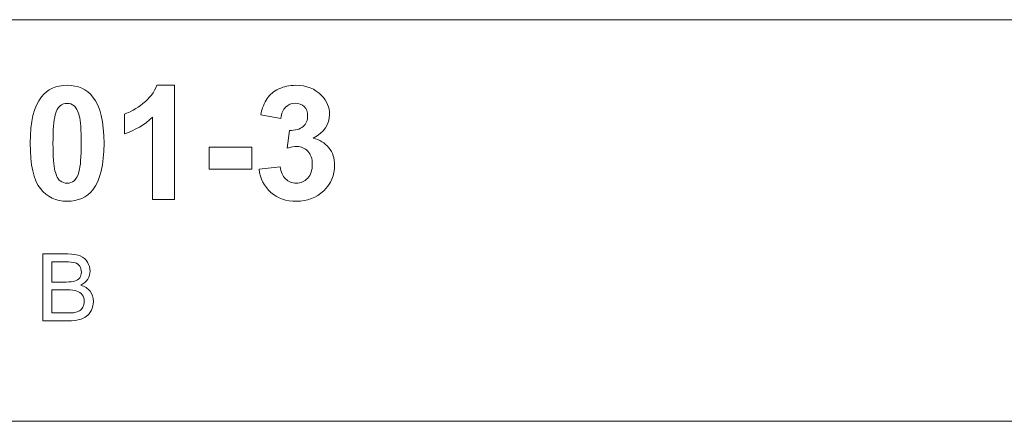
# Model space of a CAD drawing. Units: inches. Extents: x -30.2 to 30.2, y -20.3 to 20.3.
# Drawn here: x 4.9 to 13.6, y -20.3 to -16.8 of the extents above; entities that cross this region are included whole.
import ezdxf

# ---------------------------------------------------------------- set-up
doc = ezdxf.new("R2010")
doc.units = ezdxf.units.IN
doc.header["$MEASUREMENT"] = 0

msp = doc.modelspace()

# ---------------------------------------------------------------- linework, layer by layer
at = {"lineweight": 9}
for points in [[(30.1052, -16.8017), (30.1052, -16.8017), (-30.2483, -16.8017), (-30.2483, -16.8017)], [(30.2483, -20.3328), (30.2483, -20.3328), (-30.2483, -20.3328), (-30.2483, -20.3328)]]:
    msp.add_open_spline(points, degree=3, dxfattribs=at)
for points, knots in [([(5.3551, -17.3786), (5.4521, -17.3786), (5.5276, -17.4133), (5.582, -17.4823), (5.582, -17.4823), (5.6469, -17.5639), (5.6794, -17.6994), (5.6794, -17.8889), (5.6794, -17.8889), (5.6794, -18.0777), (5.6467, -18.2135), (5.5813, -18.2962), (5.5813, -18.2962), (5.5274, -18.3644), (5.4521, -18.3983), (5.3551, -18.3983), (5.3551, -18.3983), (5.2582, -18.3983), (5.1798, -18.3611), (5.1203, -18.2862), (5.1203, -18.2862), (5.0608, -18.2116), (5.031, -18.0784), (5.031, -17.8868), (5.031, -17.8868), (5.031, -17.6987), (5.0638, -17.5634), (5.1291, -17.4809), (5.1291, -17.4809), (5.1831, -17.4128), (5.2584, -17.3786), (5.3551, -17.3786)], [0, 0, 0, 0, 0.111111, 0.111111, 0.111111, 0.111111, 0.222222, 0.222222, 0.222222, 0.222222, 0.333333, 0.333333, 0.333333, 0.333333, 0.444444, 0.444444, 0.444444, 0.444444, 0.555556, 0.555556, 0.555556, 0.555556, 0.666667, 0.666667, 0.666667, 0.666667, 0.777778, 0.777778, 0.777778, 0.777778, 1, 1, 1, 1]), ([(6.2972, -18.3813), (6.2972, -18.3813), (6.1058, -18.3813), (6.1058, -18.3813), (6.1058, -18.3813), (6.1058, -18.3813), (6.1058, -17.6599), (6.1058, -17.6599), (6.1058, -17.6599), (6.0358, -17.7255), (5.9535, -17.7738), (5.8587, -17.805), (5.8587, -17.805), (5.8587, -17.805), (5.8587, -17.6313), (5.8587, -17.6313), (5.8587, -17.6313), (5.9084, -17.6151), (5.9628, -17.5841), (6.0214, -17.5386), (6.0214, -17.5386), (6.08, -17.4928), (6.1202, -17.4395), (6.1419, -17.3786), (6.1419, -17.3786), (6.1419, -17.3786), (6.2972, -17.3786), (6.2972, -17.3786), (6.2972, -17.3786), (6.2972, -17.3786), (6.2972, -18.3813), (6.2972, -18.3813)], [0, 0, 0, 0, 0.111111, 0.111111, 0.111111, 0.111111, 0.222222, 0.222222, 0.222222, 0.222222, 0.333333, 0.333333, 0.333333, 0.333333, 0.444444, 0.444444, 0.444444, 0.444444, 0.555556, 0.555556, 0.555556, 0.555556, 0.666667, 0.666667, 0.666667, 0.666667, 0.777778, 0.777778, 0.777778, 0.777778, 1, 1, 1, 1]), ([(7.0411, -18.1163), (7.0411, -18.1163), (7.2262, -18.094), (7.2262, -18.094), (7.2262, -18.094), (7.2322, -18.1412), (7.248, -18.1772), (7.2741, -18.2021), (7.2741, -18.2021), (7.2999, -18.2272), (7.3313, -18.2397), (7.368, -18.2397), (7.368, -18.2397), (7.4075, -18.2397), (7.4408, -18.2246), (7.4677, -18.1946), (7.4677, -18.1946), (7.4947, -18.1646), (7.5082, -18.1244), (7.5082, -18.0735), (7.5082, -18.0735), (7.5082, -18.0254), (7.4954, -17.9873), (7.4694, -17.9591), (7.4694, -17.9591), (7.4435, -17.9308), (7.4119, -17.9168), (7.3747, -17.9168), (7.3747, -17.9168), (7.3503, -17.9168), (7.321, -17.9215), (7.2868, -17.931), (7.2868, -17.931), (7.2868, -17.931), (7.308, -17.7752), (7.308, -17.7752), (7.308, -17.7752), (7.3598, -17.7764), (7.3994, -17.7652), (7.4266, -17.7415), (7.4266, -17.7415), (7.4538, -17.7176), (7.4675, -17.686), (7.4675, -17.6464), (7.4675, -17.6464), (7.4675, -17.6127), (7.4575, -17.586), (7.4375, -17.566), (7.4375, -17.566), (7.4175, -17.546), (7.3908, -17.536), (7.3578, -17.536), (7.3578, -17.536), (7.325, -17.536), (7.2971, -17.5474), (7.2741, -17.5702), (7.2741, -17.5702), (7.2508, -17.5927), (7.2366, -17.626), (7.2317, -17.6695), (7.2317, -17.6695), (7.2317, -17.6695), (7.0553, -17.6397), (7.0553, -17.6397), (7.0553, -17.6397), (7.0676, -17.5792), (7.086, -17.5309), (7.1109, -17.4949), (7.1109, -17.4949), (7.1355, -17.4588), (7.1701, -17.4305), (7.2143, -17.4098), (7.2143, -17.4098), (7.2587, -17.3891), (7.3082, -17.3786), (7.3631, -17.3786), (7.3631, -17.3786), (7.4573, -17.3786), (7.5326, -17.4086), (7.5893, -17.4686), (7.5893, -17.4686), (7.636, -17.5176), (7.6595, -17.573), (7.6595, -17.6348), (7.6595, -17.6348), (7.6595, -17.7225), (7.6116, -17.7924), (7.5158, -17.8445), (7.5158, -17.8445), (7.573, -17.8568), (7.6186, -17.8843), (7.653, -17.927), (7.653, -17.927), (7.6872, -17.9696), (7.7044, -18.0212), (7.7044, -18.0817), (7.7044, -18.0817), (7.7044, -18.1693), (7.6723, -18.2439), (7.6084, -18.3058), (7.6084, -18.3058), (7.5444, -18.3674), (7.4647, -18.3983), (7.3694, -18.3983), (7.3694, -18.3983), (7.2789, -18.3983), (7.2041, -18.3723), (7.1446, -18.3204), (7.1446, -18.3204), (7.085, -18.2683), (7.0506, -18.2005), (7.0411, -18.1163)], [0, 0, 0, 0, 0.034483, 0.034483, 0.034483, 0.034483, 0.068966, 0.068966, 0.068966, 0.068966, 0.103448, 0.103448, 0.103448, 0.103448, 0.137931, 0.137931, 0.137931, 0.137931, 0.172414, 0.172414, 0.172414, 0.172414, 0.206897, 0.206897, 0.206897, 0.206897, 0.241379, 0.241379, 0.241379, 0.241379, 0.275862, 0.275862, 0.275862, 0.275862, 0.310345, 0.310345, 0.310345, 0.310345, 0.344828, 0.344828, 0.344828, 0.344828, 0.37931, 0.37931, 0.37931, 0.37931, 0.413793, 0.413793, 0.413793, 0.413793, 0.448276, 0.448276, 0.448276, 0.448276, 0.482759, 0.482759, 0.482759, 0.482759, 0.517241, 0.517241, 0.517241, 0.517241, 0.551724, 0.551724, 0.551724, 0.551724, 0.586207, 0.586207, 0.586207, 0.586207, 0.62069, 0.62069, 0.62069, 0.62069, 0.655172, 0.655172, 0.655172, 0.655172, 0.689655, 0.689655, 0.689655, 0.689655, 0.724138, 0.724138, 0.724138, 0.724138, 0.758621, 0.758621, 0.758621, 0.758621, 0.793103, 0.793103, 0.793103, 0.793103, 0.827586, 0.827586, 0.827586, 0.827586, 0.862069, 0.862069, 0.862069, 0.862069, 0.896552, 0.896552, 0.896552, 0.896552, 0.931034, 0.931034, 0.931034, 0.931034, 1, 1, 1, 1]), ([(5.3551, -17.5374), (5.3321, -17.5374), (5.3114, -17.5448), (5.2933, -17.5595), (5.2933, -17.5595), (5.2751, -17.5744), (5.261, -17.6009), (5.251, -17.639), (5.251, -17.639), (5.2379, -17.6885), (5.2312, -17.7717), (5.2312, -17.8889), (5.2312, -17.8889), (5.2312, -18.0061), (5.2372, -18.0865), (5.2489, -18.1302), (5.2489, -18.1302), (5.2607, -18.1742), (5.2756, -18.2032), (5.2935, -18.2179), (5.2935, -18.2179), (5.3116, -18.2323), (5.3321, -18.2397), (5.3551, -18.2397), (5.3551, -18.2397), (5.3784, -18.2397), (5.3991, -18.2323), (5.4172, -18.2174), (5.4172, -18.2174), (5.4353, -18.2028), (5.4495, -18.1763), (5.4595, -18.1381), (5.4595, -18.1381), (5.4725, -18.0891), (5.4793, -18.0061), (5.4793, -17.8889), (5.4793, -17.8889), (5.4793, -17.7717), (5.4732, -17.6913), (5.4616, -17.6474), (5.4616, -17.6474), (5.4497, -17.6037), (5.4349, -17.5744), (5.417, -17.5595), (5.417, -17.5595), (5.3988, -17.5448), (5.3784, -17.5374), (5.3551, -17.5374)], [0, 0, 0, 0, 0.076923, 0.076923, 0.076923, 0.076923, 0.153846, 0.153846, 0.153846, 0.153846, 0.230769, 0.230769, 0.230769, 0.230769, 0.307692, 0.307692, 0.307692, 0.307692, 0.384615, 0.384615, 0.384615, 0.384615, 0.461538, 0.461538, 0.461538, 0.461538, 0.538462, 0.538462, 0.538462, 0.538462, 0.615385, 0.615385, 0.615385, 0.615385, 0.692308, 0.692308, 0.692308, 0.692308, 0.769231, 0.769231, 0.769231, 0.769231, 0.846154, 0.846154, 0.846154, 0.846154, 1, 1, 1, 1]), ([(6.6024, -18.1149), (6.6024, -18.1149), (6.6024, -17.9236), (6.6024, -17.9236), (6.6024, -17.9236), (6.6024, -17.9236), (6.9783, -17.9236), (6.9783, -17.9236), (6.9783, -17.9236), (6.9783, -17.9236), (6.9783, -18.1149), (6.9783, -18.1149), (6.9783, -18.1149), (6.9783, -18.1149), (6.6024, -18.1149), (6.6024, -18.1149)], [0, 0, 0, 0, 0.2, 0.2, 0.2, 0.2, 0.4, 0.4, 0.4, 0.4, 0.6, 0.6, 0.6, 0.6, 1, 1, 1, 1]), ([(5.1421, -19.4485), (5.1421, -19.4485), (5.1421, -18.8612), (5.1421, -18.8612), (5.1421, -18.8612), (5.1421, -18.8612), (5.3625, -18.8612), (5.3625, -18.8612), (5.3625, -18.8612), (5.4074, -18.8612), (5.4433, -18.8672), (5.4704, -18.8789), (5.4704, -18.8789), (5.4976, -18.8908), (5.5188, -18.9092), (5.5341, -18.9339), (5.5341, -18.9339), (5.5495, -18.9585), (5.5573, -18.9844), (5.5573, -19.0115), (5.5573, -19.0115), (5.5573, -19.0365), (5.5504, -19.0601), (5.5367, -19.0823), (5.5367, -19.0823), (5.5232, -19.1045), (5.5026, -19.1224), (5.4751, -19.136), (5.4751, -19.136), (5.5106, -19.1464), (5.5378, -19.1642), (5.557, -19.1892), (5.557, -19.1892), (5.5761, -19.2144), (5.5857, -19.2441), (5.5857, -19.2783), (5.5857, -19.2783), (5.5857, -19.3058), (5.5798, -19.3313), (5.5682, -19.355), (5.5682, -19.355), (5.5566, -19.3786), (5.5422, -19.3968), (5.5251, -19.4097), (5.5251, -19.4097), (5.508, -19.4225), (5.4866, -19.4321), (5.4608, -19.4387), (5.4608, -19.4387), (5.4351, -19.4452), (5.4035, -19.4485), (5.3661, -19.4485), (5.3661, -19.4485), (5.3661, -19.4485), (5.1421, -19.4485), (5.1421, -19.4485)], [0, 0, 0, 0, 0.066667, 0.066667, 0.066667, 0.066667, 0.133333, 0.133333, 0.133333, 0.133333, 0.2, 0.2, 0.2, 0.2, 0.266667, 0.266667, 0.266667, 0.266667, 0.333333, 0.333333, 0.333333, 0.333333, 0.4, 0.4, 0.4, 0.4, 0.466667, 0.466667, 0.466667, 0.466667, 0.533333, 0.533333, 0.533333, 0.533333, 0.6, 0.6, 0.6, 0.6, 0.666667, 0.666667, 0.666667, 0.666667, 0.733333, 0.733333, 0.733333, 0.733333, 0.8, 0.8, 0.8, 0.8, 0.866667, 0.866667, 0.866667, 0.866667, 1, 1, 1, 1]), ([(5.2199, -19.108), (5.2199, -19.108), (5.3469, -19.108), (5.3469, -19.108), (5.3469, -19.108), (5.3812, -19.108), (5.406, -19.1057), (5.421, -19.1012), (5.421, -19.1012), (5.4407, -19.0953), (5.4556, -19.0856), (5.4656, -19.0719), (5.4656, -19.0719), (5.4756, -19.0582), (5.4807, -19.0411), (5.4807, -19.0206), (5.4807, -19.0206), (5.4807, -19.0012), (5.476, -18.984), (5.4667, -18.9692), (5.4667, -18.9692), (5.4573, -18.9543), (5.4439, -18.9442), (5.4266, -18.9387), (5.4266, -18.9387), (5.4093, -18.9332), (5.3795, -18.9305), (5.3372, -18.9305), (5.3372, -18.9305), (5.3372, -18.9305), (5.2199, -18.9305), (5.2199, -18.9305), (5.2199, -18.9305), (5.2199, -18.9305), (5.2199, -19.108), (5.2199, -19.108)], [0, 0, 0, 0, 0.1, 0.1, 0.1, 0.1, 0.2, 0.2, 0.2, 0.2, 0.3, 0.3, 0.3, 0.3, 0.4, 0.4, 0.4, 0.4, 0.5, 0.5, 0.5, 0.5, 0.6, 0.6, 0.6, 0.6, 0.7, 0.7, 0.7, 0.7, 0.8, 0.8, 0.8, 0.8, 1, 1, 1, 1]), ([(5.2199, -19.3792), (5.2199, -19.3792), (5.3661, -19.3792), (5.3661, -19.3792), (5.3661, -19.3792), (5.3912, -19.3792), (5.4089, -19.3782), (5.419, -19.3765), (5.419, -19.3765), (5.4369, -19.3732), (5.4518, -19.3678), (5.4638, -19.3603), (5.4638, -19.3603), (5.4759, -19.3529), (5.4857, -19.342), (5.4935, -19.3278), (5.4935, -19.3278), (5.5012, -19.3134), (5.5051, -19.297), (5.5051, -19.2783), (5.5051, -19.2783), (5.5051, -19.2564), (5.4995, -19.2374), (5.4883, -19.2211), (5.4883, -19.2211), (5.4771, -19.205), (5.4615, -19.1936), (5.4416, -19.1871), (5.4416, -19.1871), (5.4217, -19.1806), (5.393, -19.1773), (5.3557, -19.1773), (5.3557, -19.1773), (5.3557, -19.1773), (5.2199, -19.1773), (5.2199, -19.1773), (5.2199, -19.1773), (5.2199, -19.1773), (5.2199, -19.3792), (5.2199, -19.3792)], [0, 0, 0, 0, 0.090909, 0.090909, 0.090909, 0.090909, 0.181818, 0.181818, 0.181818, 0.181818, 0.272727, 0.272727, 0.272727, 0.272727, 0.363636, 0.363636, 0.363636, 0.363636, 0.454545, 0.454545, 0.454545, 0.454545, 0.545455, 0.545455, 0.545455, 0.545455, 0.636364, 0.636364, 0.636364, 0.636364, 0.727273, 0.727273, 0.727273, 0.727273, 0.818182, 0.818182, 0.818182, 0.818182, 1, 1, 1, 1])]:
    msp.add_open_spline(points, degree=3, knots=knots, dxfattribs=at)

doc.saveas('drawing.dxf')
